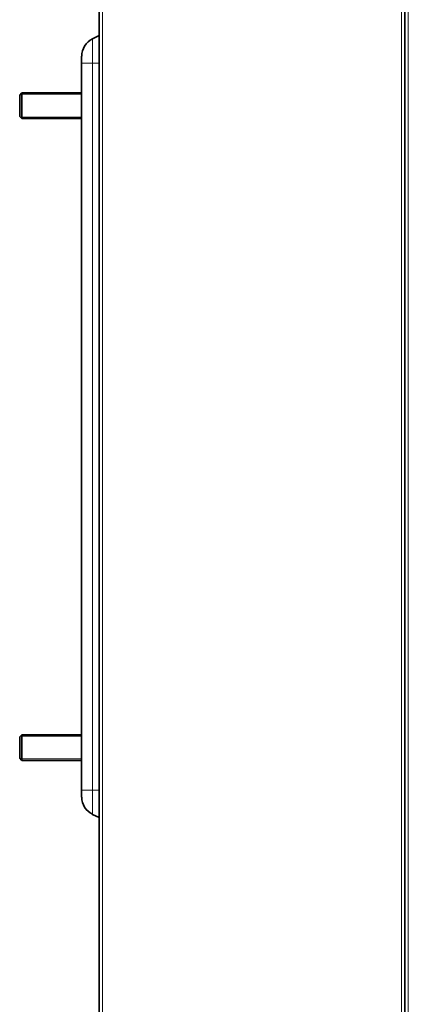
# Model space of a CAD drawing. Extents: x 0 to 420, y 0 to 297.
# Drawn here: x 120 to 131, y 220 to 249 of the extents above; entities that cross this region are included whole.
import ezdxf

# ---------------------------------------------------------------- set-up
doc = ezdxf.new("R2010")
doc.units = 0

msp = doc.modelspace()

# ---------------------------------------------------------------- linework, layer by layer
at = {"color": 7, "lineweight": 35}
for p, q in [((122.188, 265.112), (122.188, 165.399)), ((131.125, 265.012), (131.125, 165.449)), ((131.125, 165.399), (131.125, 264.999)), ((121.675, 247.479), (121.675, 226.245))]:
    msp.add_line(p, q, dxfattribs=at)
at = {"color": 7, "lineweight": 13}
for p, q in [((122.288, 265.012), (122.288, 165.449)), ((131.025, 165.449), (131.025, 265.012)), ((131.225, 265.012), (131.225, 165.449)), ((121.991, 247.479), (121.991, 226.245))]:
    msp.add_line(p, q, dxfattribs=at)
at = {"color": 7, "lineweight": 35, "ltscale": 0.005468}
for p, q in [((121.991, 248.188), (122.188, 248.284)), ((121.991, 225.536), (122.188, 225.44))]:
    msp.add_line(p, q, dxfattribs=at)
at = {"color": 7, "lineweight": 13, "ltscale": 0.017714}
for p, q in [((121.991, 247.479), (121.991, 248.188)), ((121.991, 225.536), (121.991, 226.245))]:
    msp.add_line(p, q, dxfattribs=at)
at = {"color": 7, "lineweight": 35, "ltscale": 0.005075}
for p, q in [((121.675, 247.479), (121.675, 247.682)), ((121.675, 226.042), (121.675, 226.245))]:
    msp.add_line(p, q, dxfattribs=at)
at = {"color": 7, "lineweight": 13, "ltscale": 0.007898}
for p, q in [((121.991, 247.479), (121.675, 247.479)), ((121.991, 226.245), (121.675, 226.245))]:
    msp.add_line(p, q, dxfattribs=at)
at = {"color": 7, "lineweight": 13, "ltscale": 0.004914}
for p, q in [((121.991, 247.479), (122.188, 247.479)), ((121.991, 226.245), (122.188, 226.245))]:
    msp.add_line(p, q, dxfattribs=at)
at = {"color": 7, "lineweight": 35, "ltscale": 0.00221}
for p, q in [((119.863, 246.549), (119.925, 246.612)), ((119.863, 246.549), (119.925, 246.612)), ((119.863, 245.924), (119.925, 245.862)), ((119.863, 227.799), (119.925, 227.862)), ((119.863, 227.799), (119.925, 227.862)), ((119.863, 227.174), (119.925, 227.112))]:
    msp.add_line(p, q, dxfattribs=at)
at = {"color": 7, "lineweight": 35, "ltscale": 0.015625}
for p, q in [((119.863, 246.549), (119.863, 245.924)), ((119.863, 227.799), (119.863, 227.174))]:
    msp.add_line(p, q, dxfattribs=at)
at = {"color": 7, "lineweight": 35, "ltscale": 0.04375}
for p, q in [((121.675, 246.612), (119.925, 246.612)), ((121.675, 246.612), (119.925, 246.612)), ((121.675, 245.862), (119.925, 245.862)), ((121.675, 227.862), (119.925, 227.862)), ((121.675, 227.862), (119.925, 227.862)), ((121.675, 227.112), (119.925, 227.112))]:
    msp.add_line(p, q, dxfattribs=at)
at = {"color": 7, "lineweight": 35, "ltscale": 0.01875}
for p, q in [((119.925, 246.612), (119.925, 245.862)), ((119.925, 227.862), (119.925, 227.112))]:
    msp.add_line(p, q, dxfattribs=at)
at = {"color": 7, "lineweight": 13, "ltscale": 0.04375}
for p, q in [((119.925, 246.57), (121.675, 246.57)), ((119.925, 245.904), (121.675, 245.904)), ((119.925, 227.82), (121.675, 227.82)), ((119.925, 227.154), (121.675, 227.154))]:
    msp.add_line(p, q, dxfattribs=at)
at = {"color": 7, "lineweight": 35}
for centre, start, end in [((122.238, 247.682), 116, 180), ((122.238, 226.042), 180, 244)]:
    msp.add_arc(centre, 0.562, start, end, dxfattribs=at)

doc.saveas('drawing.dxf')
